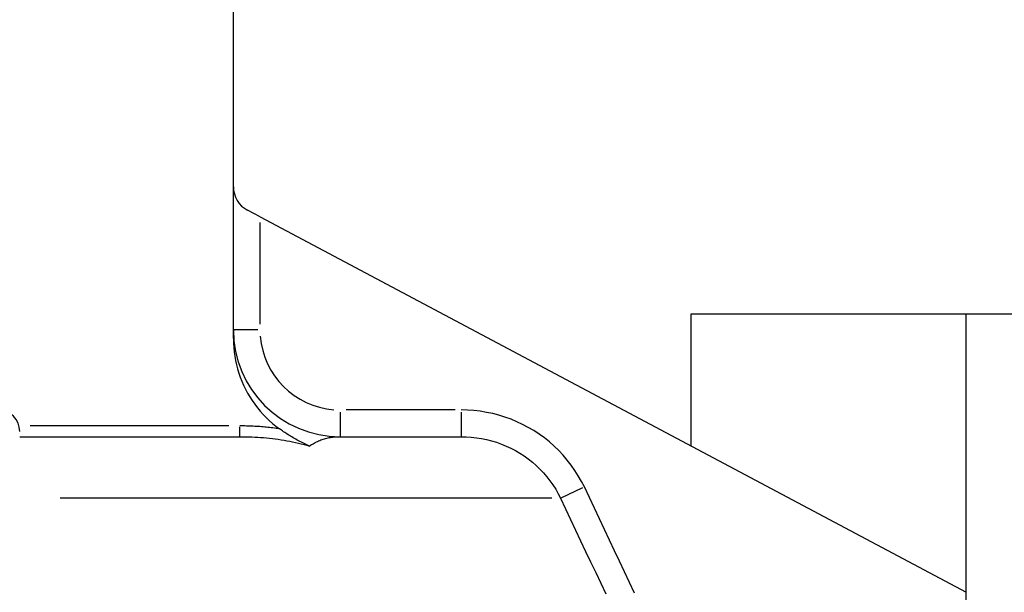
# Model space of a CAD drawing. Extents: x 0 to 944, y 0 to 618.
# Drawn here: x 618 to 636, y 444 to 455 of the extents above; entities that cross this region are included whole.
import ezdxf

# ---------------------------------------------------------------- set-up
doc = ezdxf.new("R2010")
doc.units = 0
doc.header["$LTSCALE"] = 4.3
doc.layers.get('DEFPOINTS').update_dxf_attribs({"linetype": 'CONTINUOUS'})
for name, color, linetype in [('AM_0', 2, 'CONTINUOUS'), ('AM_4', 3, 'CONTINUOUS'), ('AM_5', 3, 'CONTINUOUS')]:
    doc.layers.add(name, color=color, linetype=linetype)
doc.styles.get("Standard").update_dxf_attribs({"font": 'ISOCP.SHX', "width": 0.9})
doc.dimstyles.get("Standard").update_dxf_attribs({"dimtxt": 0.18, "dimasz": 0.18, "dimexe": 0.18, "dimexo": 0.0625, "dimgap": 0.09, "dimtad": 0, "dimtih": 1, "dimtoh": 1, "dimzin": 0, "dimcen": 0.09, "dimazin": 3, "dimtfac": 1, "dimtofl": 0, "dimtmove": 0, "dimatfit": 3})

# ---------------------------------------------------------------- blocks, each defined once
blk = doc.blocks.new('*U63')
at = {"layer": 'AM_5', "color": 7, "width": 0.9}
blk.add_text('69.5', height=9, dxfattribs=at).set_placement((608.32, 560.802))
blk = doc.blocks.new('*D8')
at = {"layer": 'AM_5'}
for p, q in [((583.33, 516.157), (583.33, 558.552)), ((652.63, 432.657), (652.63, 558.552)), ((592.33, 554.052), (643.63, 554.052))]:
    blk.add_line(p, q, dxfattribs=at)
for points in [[(592.33, 555.552), (592.33, 552.552), (583.33, 554.052)], [(643.63, 555.552), (643.63, 552.552), (652.63, 554.052)]]:
    blk.add_solid(points, dxfattribs=at)
at = {"layer": 'DEFPOINTS', "color": 0}
for p in [(652.63, 554.052), (583.33, 511.657), (652.63, 428.157)]:
    blk.add_point(p, dxfattribs=at)
at = {"layer": 'AM_0'}
blk.add_blockref('*U63', (0, 0), dxfattribs=at)
blk = doc.blocks.new('*U69')
at = {"layer": 'AM_5', "color": 7, "width": 0.9}
blk.add_text('185.5', height=9, rotation=90, dxfattribs=at).set_placement((711.58, 411.245))
blk = doc.blocks.new('*D9')
at = {"layer": 'AM_5'}
for p, q in [((587.83, 511.657), (722.83, 511.657)), ((718.33, 502.657), (718.33, 335.157)), ((625.13, 326.157), (722.83, 326.157))]:
    blk.add_line(p, q, dxfattribs=at)
for points in [[(716.83, 502.657), (719.83, 502.657), (718.33, 511.657)], [(716.83, 335.157), (719.83, 335.157), (718.33, 326.157)]]:
    blk.add_solid(points, dxfattribs=at)
at = {"layer": 'DEFPOINTS', "color": 0}
for p in [(583.33, 511.657), (620.63, 326.157), (718.33, 326.157)]:
    blk.add_point(p, dxfattribs=at)
at = {"layer": 'AM_0'}
blk.add_blockref('*U69', (0, 0), dxfattribs=at)
blk = doc.blocks.new('*U68')
at = {"layer": 'AM_5', "color": 7, "width": 0.9}
blk.add_text('152', height=9, rotation=90, dxfattribs=at).set_placement((681.58, 394.219))
blk = doc.blocks.new('*D10')
at = {"layer": 'AM_5'}
for p, q in [((624.33, 478.157), (692.83, 478.157)), ((688.33, 469.157), (688.33, 335.157)), ((625.13, 326.157), (692.83, 326.157))]:
    blk.add_line(p, q, dxfattribs=at)
for points in [[(686.83, 469.157), (689.83, 469.157), (688.33, 478.157)], [(686.83, 335.157), (689.83, 335.157), (688.33, 326.157)]]:
    blk.add_solid(points, dxfattribs=at)
at = {"layer": 'DEFPOINTS', "color": 0}
for p in [(619.83, 478.157), (620.63, 326.157), (688.33, 326.157)]:
    blk.add_point(p, dxfattribs=at)
at = {"layer": 'AM_0'}
blk.add_blockref('*U68', (0, 0), dxfattribs=at)
blk = doc.blocks.new('*U62')
at = {"layer": 'AM_5', "color": 7, "width": 0.9}
blk.add_text('103', height=9, dxfattribs=at).set_placement((593.367, 275.353))
blk = doc.blocks.new('*D21')
at = {"layer": 'AM_5'}
for p, q in [((549.83, 473.657), (549.83, 264.103)), ((652.63, 423.657), (652.63, 264.103)), ((558.83, 268.603), (643.63, 268.603))]:
    blk.add_line(p, q, dxfattribs=at)
for points in [[(558.83, 270.103), (558.83, 267.103), (549.83, 268.603)], [(643.63, 270.103), (643.63, 267.103), (652.63, 268.603)]]:
    blk.add_solid(points, dxfattribs=at)
at = {"layer": 'DEFPOINTS', "color": 0}
for p in [(549.83, 478.157), (652.63, 428.157), (652.63, 268.603)]:
    blk.add_point(p, dxfattribs=at)
at = {"layer": 'AM_0'}
blk.add_blockref('*U62', (0, 0), dxfattribs=at)

msp = doc.modelspace()

# ---------------------------------------------------------------- linework, layer by layer
at = {"layer": 'AM_0'}
for p, q in [((621.63, 448.695), (621.63, 502.657)), ((622.13, 450.974), (621.895, 451.099)), ((622.13, 450.974), (635.348, 443.946)), ((630.201, 449.157), (639.648, 449.157)), ((630.201, 446.683), (630.201, 449.157)), ((635.348, 439.657), (635.348, 449.157)), ((617.63, 446.857), (621.754, 446.857)), ((623.63, 446.857), (625.893, 446.857))]:
    msp.add_line(p, q, dxfattribs=at)
at = {"layer": 'AM_0', "flags": 128}
for points in [[(621.63, 448.695), (621.631, 448.612), (621.636, 448.53), (621.644, 448.449), (621.655, 448.367), (621.67, 448.287), (621.687, 448.206), (621.708, 448.127), (621.732, 448.048), (621.759, 447.971), (621.789, 447.894), (621.822, 447.819), (621.858, 447.745), (621.896, 447.672), (621.938, 447.602), (621.982, 447.533), (622.029, 447.465), (622.079, 447.4), (622.131, 447.337), (622.186, 447.275), (622.243, 447.216), (622.302, 447.159), (622.364, 447.105), (622.428, 447.053), (622.494, 447.004)], [(623.057, 446.68), (623.032, 446.692), (623.006, 446.703), (622.98, 446.716), (622.954, 446.728), (622.928, 446.741), (622.903, 446.754), (622.877, 446.767), (622.852, 446.78), (622.826, 446.794), (622.801, 446.808), (622.776, 446.822), (622.751, 446.837), (622.726, 446.851), (622.702, 446.866), (622.679, 446.88), (622.656, 446.894), (622.634, 446.908), (622.613, 446.923), (622.591, 446.936), (622.571, 446.95), (622.551, 446.964), (622.531, 446.977), (622.512, 446.991), (622.494, 447.004)]]:
    msp.add_lwpolyline(points, dxfattribs=at)
at = {"layer": 'AM_0'}
for centre, radius, start, end in [((622.13, 451.541), 0.5, 180, 242), ((623.63, 448.857), 2, 180, 270), ((617.23, 446.957), 0.4, 0, 90)]:
    msp.add_arc(centre, radius, start, end, dxfattribs=at)
at = {"layer": 'AM_4'}
for p, q in [((622.13, 448.963), (622.13, 450.869)), ((622.09, 448.857), (621.631, 448.857)), ((623.63, 447.318), (623.63, 446.859)), ((625.78, 447.357), (623.743, 447.357)), ((625.893, 447.318), (625.893, 446.859)), ((621.547, 447.057), (617.824, 447.057)), ((621.754, 446.858), (621.754, 447.042)), ((628.169, 445.899), (627.761, 445.706)), ((627.595, 445.703), (618.386, 445.703))]:
    msp.add_line(p, q, dxfattribs=at)
at = {"layer": 'AM_4', "flags": 128}
for points in [[(628.201, 445.914), (628.147, 446.02), (628.088, 446.125), (628.024, 446.226), (627.956, 446.324), (627.882, 446.419), (627.804, 446.511), (627.722, 446.598), (627.637, 446.681), (627.547, 446.759), (627.453, 446.834), (627.356, 446.904), (627.256, 446.97), (627.152, 447.031), (627.046, 447.087), (626.938, 447.138), (626.828, 447.183), (626.715, 447.224), (626.601, 447.259), (626.485, 447.289), (626.368, 447.313), (626.25, 447.333), (626.131, 447.346), (626.012, 447.355), (625.893, 447.357)], [(622.494, 447.004), (622.463, 447.008), (622.432, 447.013), (622.401, 447.017), (622.371, 447.021), (622.34, 447.024), (622.309, 447.028), (622.278, 447.031), (622.247, 447.034), (622.217, 447.037), (622.186, 447.04), (622.155, 447.042), (622.124, 447.045), (622.093, 447.047), (622.062, 447.049), (622.031, 447.05), (622, 447.052), (621.97, 447.053), (621.939, 447.054), (621.908, 447.055), (621.877, 447.056), (621.846, 447.057), (621.815, 447.057), (621.785, 447.057), (621.754, 447.057)], [(621.754, 446.857), (621.809, 446.857), (621.864, 446.856), (621.919, 446.855), (621.974, 446.853), (622.03, 446.85), (622.085, 446.847), (622.14, 446.844), (622.195, 446.839), (622.25, 446.834), (622.305, 446.829), (622.36, 446.823), (622.415, 446.816), (622.469, 446.808), (622.524, 446.8), (622.578, 446.791), (622.632, 446.782), (622.686, 446.771), (622.74, 446.761), (622.793, 446.749), (622.847, 446.737), (622.9, 446.724), (622.953, 446.71), (623.005, 446.695), (623.057, 446.68)], [(623.101, 446.71), (623.121, 446.723), (623.142, 446.735), (623.163, 446.747), (623.184, 446.758), (623.205, 446.768), (623.226, 446.778), (623.248, 446.787), (623.269, 446.796), (623.291, 446.803), (623.313, 446.811), (623.335, 446.818), (623.357, 446.824), (623.379, 446.829), (623.402, 446.834), (623.424, 446.839), (623.447, 446.843), (623.469, 446.846), (623.492, 446.849), (623.515, 446.852), (623.538, 446.854), (623.561, 446.855), (623.584, 446.857), (623.607, 446.857), (623.63, 446.857)], [(625.893, 446.857), (625.989, 446.855), (626.085, 446.849), (626.181, 446.838), (626.277, 446.822), (626.371, 446.803), (626.465, 446.779), (626.557, 446.751), (626.648, 446.718), (626.737, 446.682), (626.824, 446.641), (626.91, 446.596), (626.993, 446.547), (627.074, 446.495), (627.152, 446.439), (627.228, 446.379), (627.3, 446.316), (627.369, 446.25), (627.435, 446.18), (627.498, 446.107), (627.557, 446.031), (627.613, 445.952), (627.664, 445.871), (627.711, 445.788), (627.755, 445.703)], [(623.101, 446.71), (623.099, 446.709), (623.097, 446.708), (623.096, 446.707), (623.094, 446.705), (623.092, 446.704), (623.09, 446.703), (623.088, 446.702), (623.086, 446.701), (623.085, 446.699), (623.083, 446.698), (623.081, 446.697), (623.079, 446.696), (623.077, 446.694), (623.076, 446.693), (623.074, 446.692), (623.072, 446.691), (623.07, 446.689), (623.068, 446.688), (623.067, 446.687), (623.065, 446.685), (623.063, 446.684), (623.061, 446.683), (623.059, 446.681), (623.058, 446.68)], [(629.142, 443.925), (629.048, 444.124), (628.954, 444.323), (628.86, 444.522), (628.766, 444.72), (628.672, 444.919), (628.577, 445.118), (628.483, 445.317), (628.389, 445.516), (628.295, 445.715), (628.201, 445.914)], [(627.755, 445.703), (627.849, 445.504), (627.943, 445.305), (628.037, 445.106), (628.131, 444.907), (628.225, 444.708), (628.319, 444.509), (628.413, 444.31), (628.507, 444.111), (628.601, 443.912)]]:
    msp.add_lwpolyline(points, dxfattribs=at)
at = {"layer": 'AM_4'}
msp.add_arc((623.63, 448.857), 1.5, 184.5, 265.5, dxfattribs=at)

# ---------------------------------------------------------------- dimensions: what is measured, and where the dimension line sits
at = {"layer": 'AM_5'}
dim = msp.add_linear_dim(base=(652.63, 554.052), p1=(583.33, 511.657), p2=(652.63, 428.157), text='<>.5', dimstyle='Standard', override={"dimscale": 4.5, "dimdec": 0}, dxfattribs=at)
dim.commit()
dim.dimension.update_dxf_attribs({"geometry": '*D8', "text_midpoint": (617.98, 565.302)})
dim = msp.add_linear_dim(base=(718.33, 326.157), p1=(583.33, 511.657), p2=(620.63, 326.157), angle=90, dimstyle='Standard', override={"dimscale": 4.5, "dimdec": 1}, dxfattribs=at)
dim.commit()
dim.dimension.update_dxf_attribs({"geometry": '*D9', "text_midpoint": (718.33, 423.157), "dimtype": 128})
dim = msp.add_linear_dim(base=(652.63, 268.603), p1=(549.83, 478.157), p2=(652.63, 428.157), dimstyle='Standard', override={"dimscale": 4.5, "dimdec": 0}, dxfattribs=at)
dim.commit()
dim.dimension.update_dxf_attribs({"geometry": '*D21', "text_midpoint": (601.23, 279.853)})
dim = msp.add_linear_dim(base=(688.33, 326.157), p1=(619.83, 478.157), p2=(620.63, 326.157), angle=90, dimstyle='Standard', override={"dimscale": 4.5, "dimdec": 0}, dxfattribs=at)
dim.commit()
dim.dimension.update_dxf_attribs({"geometry": '*D10', "text_midpoint": (677.079, 402.157)})

doc.saveas('drawing.dxf')
